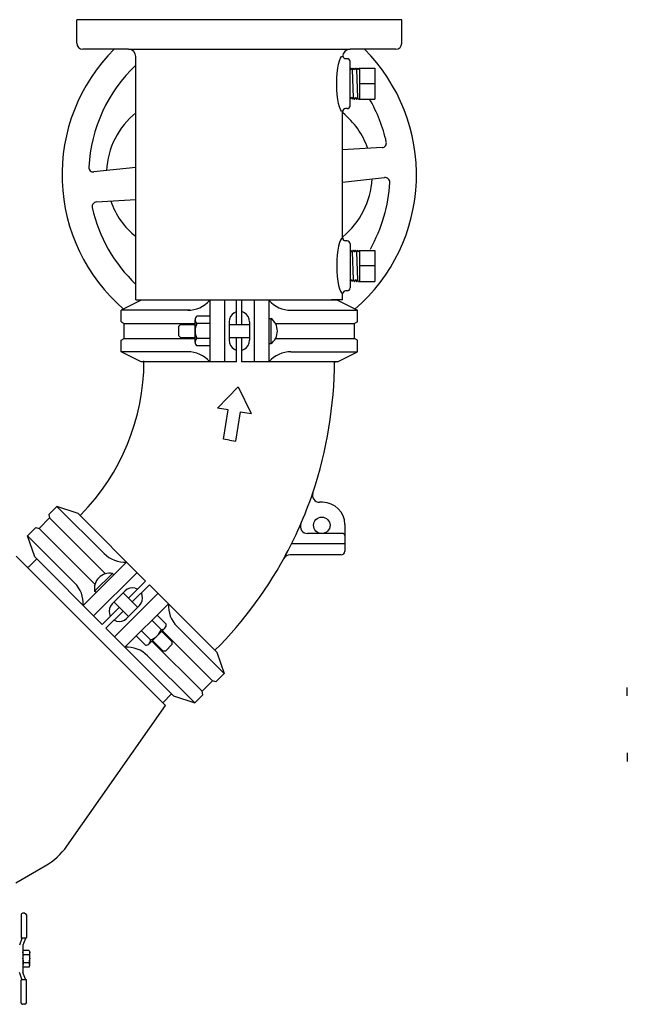
# Model space of a CAD drawing. Extents: x 2 to 192, y 2 to 131.
# Drawn here: x 22 to 38, y 77 to 103 of the extents above; entities that cross this region are included whole.
import ezdxf

# ---------------------------------------------------------------- set-up
doc = ezdxf.new("R2010")
doc.units = 0
doc.header["$MEASUREMENT"] = 0
doc.layers.add('OBJECT1', color=7, linetype='CONTINUOUS')
doc.layers.add('OBJECT2', color=8, linetype='CONTINUOUS')

msp = doc.modelspace()

# ---------------------------------------------------------------- linework, layer by layer
at = {"layer": 'OBJECT1'}
for p, q in [((32.174, 103.292), (23.636, 103.292)), ((23.636, 102.671), (23.636, 103.292)), ((32.174, 102.671), (32.174, 103.292)), ((24.994, 102.516), (23.791, 102.516)), ((32.018, 102.516), (30.815, 102.516)), ((25.188, 95.934), (25.48, 95.934)), ((25.48, 95.919), (25.48, 95.934)), ((30.33, 95.919), (30.33, 95.934)), ((30.621, 95.934), (30.33, 95.934)), ((30.411, 94.304), (30.411, 94.281))]:
    msp.add_line(p, q, dxfattribs=at)
at = {"layer": 'OBJECT1', "linetype": 'CONTINUOUS'}
for p, q in [((25.188, 95.934), (25.188, 102.322)), ((30.621, 97.558), (30.621, 100.877)), ((30.621, 95.934), (30.621, 96.098)), ((23.739, 90.282), (23.723, 90.265)), ((22.041, 89.197), (22.315, 88.924)), ((22.582, 89.123), (22.38, 88.924)), ((26.125, 85.58), (25.893, 85.346)), ((23.375, 81.578), (25.965, 85.273)), ((25.893, 85.346), (25.965, 85.273)), ((22.031, 80.609), (22.806, 81.057))]:
    msp.add_line(p, q, dxfattribs=at)
at = {"layer": 'OBJECT1'}
for centre, radius, start, end in [((23.791, 102.671), 0.155, 180, 270), ((24.994, 102.322), 0.194, 0, 90), ((30.815, 102.322), 0.194, 90, 180), ((32.018, 102.671), 0.155, 270, 0)]:
    msp.add_arc(centre, radius, start, end, dxfattribs=at)
at = {"layer": 'OBJECT1', "linetype": 'CONTINUOUS'}
for centre, radius, start, end in [((19.651, 94.324), 5.749, 315.3287, 0), ((19.144, 94.408), 11.267, 341.64, 359.5717), ((19.651, 94.324), 10.759, 315.0517, 332.5132), ((22.348, 88.957), 0.0466, 225, 314.6324), ((21.914, 82.603), 1.785, 300, 324.969)]:
    msp.add_arc(centre, radius, start, end, dxfattribs=at)
at = {"layer": 'OBJECT2'}
for p, q in [((24.994, 102.516), (30.815, 102.516)), ((30.738, 102.268), (30.699, 102.268)), ((30.815, 101.032), (30.815, 102.19)), ((30.815, 101.973), (30.817, 101.97)), ((30.844, 102.018), (30.817, 101.97)), ((30.844, 102.018), (30.873, 101.971)), ((30.899, 102.019), (30.873, 101.971)), ((30.873, 101.971), (30.901, 101.252)), ((30.899, 102.019), (30.9, 102.019)), ((30.9, 102.019), (30.928, 101.973)), ((30.953, 102.019), (30.928, 101.973)), ((30.953, 102.019), (30.956, 102.019)), ((30.956, 102.019), (30.984, 101.975)), ((31.008, 102.019), (30.984, 101.975)), ((30.984, 101.975), (31.011, 101.248)), ((31.008, 102.019), (31.013, 102.019)), ((31.013, 102.019), (31.031, 101.989)), ((31.031, 101.989), (31.061, 102.019)), ((31.061, 102.019), (31.462, 102.019)), ((31.061, 102.019), (31.061, 101.204)), ((31.462, 102.019), (31.462, 101.204)), ((31.462, 101.611), (31.061, 101.611)), ((30.816, 101.206), (30.814, 101.21)), ((30.816, 101.206), (30.845, 101.254)), ((30.871, 101.205), (30.845, 101.254)), ((30.871, 101.205), (30.901, 101.252)), ((30.926, 101.205), (30.901, 101.252)), ((30.926, 101.205), (30.928, 101.205)), ((30.928, 101.205), (30.956, 101.25)), ((30.98, 101.205), (30.956, 101.25)), ((30.98, 101.205), (30.984, 101.205)), ((30.984, 101.205), (31.011, 101.248)), ((31.035, 101.204), (31.011, 101.248)), ((31.035, 101.204), (31.462, 101.204)), ((30.738, 100.955), (30.699, 100.955)), ((31.657, 99.931), (30.621, 99.87)), ((25.188, 99.412), (24.086, 99.291)), ((30.621, 99.022), (31.724, 99.144)), ((24.152, 98.504), (25.188, 98.565)), ((30.738, 97.48), (30.699, 97.48)), ((30.815, 97.402), (30.815, 96.244)), ((30.815, 97.185), (30.817, 97.182)), ((30.844, 97.231), (30.817, 97.182)), ((30.844, 97.231), (30.873, 97.183)), ((30.899, 97.232), (30.873, 97.183)), ((30.873, 97.183), (30.901, 96.464)), ((30.899, 97.232), (30.9, 97.232)), ((30.9, 97.232), (30.928, 97.185)), ((30.953, 97.232), (30.928, 97.185)), ((30.953, 97.232), (30.956, 97.232)), ((30.956, 97.232), (30.984, 97.187)), ((31.008, 97.232), (30.984, 97.187)), ((30.984, 97.187), (31.011, 96.46)), ((31.008, 97.232), (31.013, 97.232)), ((31.013, 97.232), (31.031, 97.201)), ((31.031, 97.201), (31.061, 97.231)), ((31.061, 97.231), (31.462, 97.231)), ((31.061, 97.231), (31.061, 96.416)), ((31.462, 97.231), (31.462, 96.416)), ((31.462, 96.823), (31.061, 96.823)), ((30.816, 96.419), (30.814, 96.422)), ((30.816, 96.419), (30.845, 96.466)), ((30.871, 96.417), (30.845, 96.466)), ((30.871, 96.417), (30.901, 96.464)), ((30.926, 96.417), (30.901, 96.464)), ((30.926, 96.417), (30.928, 96.417)), ((30.928, 96.417), (30.956, 96.462)), ((30.98, 96.417), (30.956, 96.462)), ((30.98, 96.417), (30.984, 96.417)), ((30.984, 96.417), (31.011, 96.46)), ((31.035, 96.416), (31.011, 96.46)), ((31.035, 96.416), (31.462, 96.416)), ((30.738, 96.167), (30.699, 96.167)), ((25.48, 95.934), (30.33, 95.934)), ((26.605, 95.658), (24.801, 95.658)), ((27.13, 95.5), (26.791, 95.5)), ((27.773, 95.59), (27.836, 95.625)), ((28.038, 95.59), (27.976, 95.625)), ((29.262, 95.658), (31.01, 95.658)), ((24.88, 95.306), (26.742, 95.306)), ((26.361, 95.281), (26.307, 95.227)), ((26.307, 95.227), (26.307, 94.996)), ((26.361, 95.281), (26.742, 95.281)), ((26.742, 94.82), (26.742, 95.403)), ((27.13, 95.306), (26.791, 95.306)), ((27.636, 95.354), (27.636, 94.869)), ((27.636, 95.281), (28.175, 95.281)), ((28.175, 95.354), (28.175, 94.869)), ((28.682, 95.443), (28.736, 95.443)), ((28.736, 95.443), (28.736, 94.78)), ((28.857, 95.306), (30.932, 95.306)), ((26.361, 94.942), (26.307, 94.996)), ((24.88, 94.917), (26.742, 94.917)), ((26.361, 94.942), (26.742, 94.942)), ((27.13, 94.917), (26.791, 94.917)), ((27.13, 94.723), (26.791, 94.723)), ((27.636, 94.942), (28.175, 94.942)), ((28.682, 94.78), (28.736, 94.78)), ((28.857, 94.917), (30.932, 94.917)), ((26.605, 94.565), (24.801, 94.565)), ((27.773, 94.633), (27.836, 94.598)), ((28.038, 94.633), (27.976, 94.598)), ((29.262, 94.565), (31.01, 94.565)), ((27.877, 93.648), (27.334, 93.083)), ((27.877, 93.648), (28.216, 92.941)), ((27.617, 93.038), (27.334, 93.083)), ((27.493, 92.272), (27.617, 93.038)), ((27.81, 92.221), (27.933, 92.987)), ((27.933, 92.987), (28.216, 92.941)), ((27.652, 92.246), (27.493, 92.272)), ((27.652, 92.246), (27.81, 92.221)), ((24.352, 89.267), (23.115, 90.504)), ((24.389, 88.732), (22.921, 90.2)), ((24.114, 88.458), (22.647, 89.925)), ((30.631, 89.79), (29.696, 89.79)), ((23.579, 88.495), (22.343, 89.732)), ((29.283, 89.53), (30.677, 89.53)), ((22.315, 88.924), (25.893, 85.346)), ((24.572, 88.744), (24.103, 88.275)), ((24.61, 88.706), (24.572, 88.744)), ((24.141, 88.237), (24.103, 88.275)), ((24.905, 88.284), (24.562, 87.942)), ((25.235, 87.852), (24.854, 88.233)), ((25.169, 88.354), (25.238, 88.335)), ((25.356, 88.167), (25.337, 88.236)), ((24.995, 87.612), (24.613, 87.993)), ((25.286, 87.903), (24.943, 87.561)), ((24.492, 87.678), (24.511, 87.608)), ((24.68, 87.491), (24.61, 87.51)), ((25.61, 87.511), (25.85, 87.271)), ((25.747, 87.648), (25.987, 87.408)), ((25.336, 87.236), (25.575, 86.997)), ((25.541, 86.893), (25.953, 87.305)), ((26.136, 86.95), (25.867, 87.219)), ((27.201, 85.92), (25.885, 87.236)), ((26.23, 87.388), (27.505, 86.113)), ((25.198, 87.099), (25.438, 86.86)), ((26.927, 85.645), (25.61, 86.962)), ((25.896, 86.71), (25.627, 86.979)), ((26.136, 86.95), (26.136, 86.874)), ((25.896, 86.71), (25.972, 86.71)), ((26.136, 86.874), (25.972, 86.71)), ((25.458, 86.616), (26.733, 85.341)), ((38.1, 85.524), (38.1, 85.745)), ((38.1, 84.024), (38.1, 83.804)), ((22.173, 79.772), (22.173, 79.178)), ((22.273, 79.811), (22.211, 79.811)), ((22.312, 79.772), (22.312, 79.178)), ((22.196, 79.149), (22.129, 78.978)), ((22.196, 79.159), (22.191, 79.159)), ((22.286, 79.159), (22.196, 79.159)), ((22.196, 79.159), (22.196, 79.149)), ((22.216, 78.961), (22.216, 78.269)), ((22.286, 79.149), (22.219, 78.978)), ((22.286, 79.159), (22.286, 79.149)), ((22.293, 79.159), (22.286, 79.159)), ((22.216, 78.78), (22.231, 78.835)), ((22.233, 78.723), (22.216, 78.78)), ((22.219, 78.616), (22.233, 78.723)), ((22.385, 78.835), (22.231, 78.835)), ((22.384, 78.723), (22.233, 78.723)), ((22.4, 78.781), (22.384, 78.723)), ((22.384, 78.723), (22.398, 78.616)), ((22.385, 78.835), (22.4, 78.781)), ((22.4, 78.451), (22.4, 78.781)), ((22.233, 78.508), (22.216, 78.451)), ((22.216, 78.451), (22.231, 78.396)), ((22.219, 78.616), (22.233, 78.508)), ((22.385, 78.396), (22.231, 78.396)), ((22.384, 78.508), (22.233, 78.508)), ((22.384, 78.508), (22.398, 78.616)), ((22.4, 78.451), (22.384, 78.508)), ((22.385, 78.396), (22.4, 78.451)), ((22.135, 78.237), (22.129, 78.253)), ((22.196, 78.082), (22.135, 78.237)), ((22.286, 78.082), (22.219, 78.253)), ((22.173, 77.459), (22.173, 78.054)), ((22.191, 78.072), (22.196, 78.072)), ((22.196, 78.072), (22.196, 78.082)), ((22.196, 78.072), (22.286, 78.072)), ((22.286, 78.072), (22.286, 78.082)), ((22.293, 78.072), (22.286, 78.072)), ((22.312, 77.459), (22.312, 78.054)), ((22.273, 77.42), (22.211, 77.42))]:
    msp.add_line(p, q, dxfattribs=at)
at = {"layer": 'OBJECT2', "linetype": 'CONTINUOUS'}
for p, q in [((25.329, 95.919), (24.801, 95.658)), ((27.836, 95.919), (25.329, 95.919)), ((27.13, 95.919), (27.13, 94.304)), ((27.518, 95.919), (27.518, 94.304)), ((27.836, 95.281), (27.836, 95.919)), ((30.483, 95.919), (27.976, 95.919)), ((27.976, 95.281), (27.976, 95.919)), ((28.294, 95.919), (28.294, 94.304)), ((28.682, 95.919), (28.682, 94.304)), ((30.483, 95.919), (31.01, 95.658)), ((24.801, 95.354), (24.801, 95.658)), ((31.01, 95.354), (31.01, 95.658)), ((24.801, 95.354), (24.88, 95.306)), ((24.88, 94.917), (24.88, 95.306)), ((31.01, 95.354), (30.932, 95.306)), ((30.932, 94.917), (30.932, 95.306)), ((24.801, 94.869), (24.88, 94.917)), ((24.801, 94.565), (24.801, 94.869)), ((27.836, 94.304), (27.836, 94.942)), ((27.976, 94.304), (27.976, 94.942)), ((31.01, 94.869), (30.932, 94.917)), ((31.01, 94.565), (31.01, 94.869)), ((25.329, 94.304), (24.801, 94.565)), ((30.483, 94.304), (31.01, 94.565)), ((27.836, 94.304), (25.329, 94.304)), ((30.483, 94.304), (27.976, 94.304)), ((30.095, 90.612), (30.013, 90.612)), ((22.9, 90.289), (23.115, 90.504)), ((23.673, 90.315), (23.115, 90.504)), ((23.673, 90.315), (25.445, 88.543)), ((22.647, 89.925), (22.921, 90.2)), ((22.9, 90.289), (22.921, 90.2)), ((22.343, 89.732), (22.557, 89.946)), ((22.557, 89.946), (22.647, 89.925)), ((30.677, 90.03), (30.677, 89.323)), ((22.531, 89.174), (22.343, 89.732)), ((22.531, 89.174), (24.304, 87.401)), ((24.946, 89.042), (23.804, 87.9)), ((30.584, 89.23), (29.238, 89.23)), ((25.22, 88.768), (24.079, 87.626)), ((24.995, 88.092), (25.445, 88.543)), ((25.094, 87.993), (25.544, 88.444)), ((25.544, 88.444), (27.317, 86.671)), ((25.769, 88.219), (24.628, 87.077)), ((24.304, 87.401), (24.755, 87.852)), ((24.403, 87.302), (24.853, 87.753)), ((26.044, 87.944), (24.902, 86.803)), ((24.403, 87.302), (26.175, 85.53)), ((27.317, 86.671), (27.505, 86.113)), ((26.927, 85.645), (27.201, 85.92)), ((27.291, 85.898), (27.201, 85.92)), ((27.291, 85.898), (27.505, 86.113)), ((26.948, 85.556), (26.927, 85.645)), ((26.175, 85.53), (26.733, 85.341)), ((26.733, 85.341), (26.948, 85.556))]:
    msp.add_line(p, q, dxfattribs=at)
msp.add_circle((30.072, 90.007), 0.217, dxfattribs=at)
at = {"layer": 'OBJECT2'}
for centre, radius, start, end in [((27.905, 99.217), 4.657, 134.9005, 229.2418), ((27.905, 99.217), 4.657, 310.7468, 45.0995), ((30.699, 102.346), 0.0776, 186.7622, 270), ((30.738, 102.19), 0.0776, 360, 90), ((27.905, 99.217), 3.958, 133.3359, 177.1006), ((27.905, 99.217), 3.958, 12.5635, 30.1222), ((30.699, 100.877), 0.0776, 90, 180), ((30.738, 101.032), 0.0776, 270, 0), ((26.508, 99.217), 2.096, 129.0228, 176.9919), ((29.302, 99.217), 2.096, 19.2671, 50.9772), ((31.65, 100.052), 0.121, 273.3875, 12.5635), ((24.073, 99.411), 0.121, 177.1006, 276.2766), ((29.302, 99.217), 2.096, 309.0228, 356.9919), ((31.737, 99.023), 0.121, 357.1006, 96.2766), ((27.905, 99.217), 3.958, 330.4573, 357.1006), ((24.16, 98.383), 0.121, 93.3875, 192.5635), ((27.905, 99.217), 3.958, 192.5635, 226.6641), ((26.508, 99.217), 2.096, 199.2671, 230.9772), ((30.699, 97.558), 0.0776, 180, 270), ((30.738, 97.402), 0.0776, 360, 90), ((30.738, 96.244), 0.0776, 270, 0), ((30.699, 96.089), 0.0776, 90, 173.2378), ((26.55, 96.431), 0.774, 270, 318.5032), ((29.262, 96.431), 0.774, 221.4968, 270), ((26.862, 95.403), 0.12, 126.2274, 233.7726), ((27.908, 95.354), 0.272, 119.6894, 180), ((27.904, 95.354), 0.272, 0, 60.3106), ((27.149, 95.112), 0.407, 151.5488, 208.4512), ((28.498, 95.112), 0.408, 305.6218, 54.3782), ((26.862, 94.82), 0.12, 126.2274, 233.7726), ((27.908, 94.869), 0.272, 180, 240.3106), ((27.904, 94.869), 0.272, 299.6894, 0), ((26.55, 93.792), 0.774, 41.4968, 90), ((29.262, 93.792), 0.774, 90, 138.5032), ((19.651, 94.324), 10.759, 331.1577, 341.2134), ((29.696, 89.976), 0.186, 156.5962, 270), ((30.631, 89.743), 0.0466, 0, 90), ((24.899, 89.814), 0.774, 225, 273.5032), ((24.505, 88.341), 0.408, 80.6218, 189.3782), ((23.032, 87.948), 0.774, 356.4968, 45), ((25.097, 88.092), 0.272, 74.6894, 135), ((25.094, 88.095), 0.272, 315, 15.3106), ((24.754, 87.75), 0.272, 135, 195.3106), ((26.816, 87.897), 0.774, 176.4968, 225), ((24.751, 87.753), 0.272, 254.6894, 315), ((25.459, 87.387), 0.407, 286.5488, 343.4512), ((25.868, 87.39), 0.12, 261.2274, 8.7726), ((25.456, 86.978), 0.12, 261.2274, 8.7726), ((24.949, 86.031), 0.774, 45, 93.5032), ((22.211, 79.772), 0.0388, 90, 180.0113), ((22.273, 79.772), 0.0388, 0.0059, 90), ((22.191, 79.178), 0.0187, 179.5072, 270.3193), ((22.294, 79.178), 0.0187, 269.6807, 0.4928), ((22.263, 78.961), 0.0466, 158.6636, 180.0019), ((22.263, 78.27), 0.0466, 179.9981, 201.3364), ((22.191, 78.054), 0.0187, 89.6807, 180.4928), ((22.294, 78.054), 0.0187, 359.5072, 90.3193), ((22.211, 77.459), 0.0388, 179.9887, 270), ((22.273, 77.459), 0.0388, 270, 359.9941)]:
    msp.add_arc(centre, radius, start, end, dxfattribs=at)
at = {"layer": 'OBJECT2', "linetype": 'CONTINUOUS'}
for centre, radius, start, end in [((30.013, 90.799), 0.186, 161.2134, 270), ((30.095, 90.03), 0.582, 360, 90), ((30.584, 89.323), 0.0931, 270, 360), ((29.238, 89.044), 0.186, 90, 151.1577)]:
    msp.add_arc(centre, radius, start, end, dxfattribs=at)
at = {"layer": 'OBJECT2', "extrusion": (0, 0, -1)}
msp.add_ellipse((30.622, 101.607), major_axis=(0, 0.73), ratio=0.213695, start_param=3.141593, end_param=6.283185, dxfattribs=at)
at = {"layer": 'OBJECT2'}
msp.add_ellipse((30.622, 96.828), major_axis=(0, -0.73), ratio=0.213695, start_param=3.141593, end_param=6.283185, dxfattribs=at)

doc.saveas('drawing.dxf')
